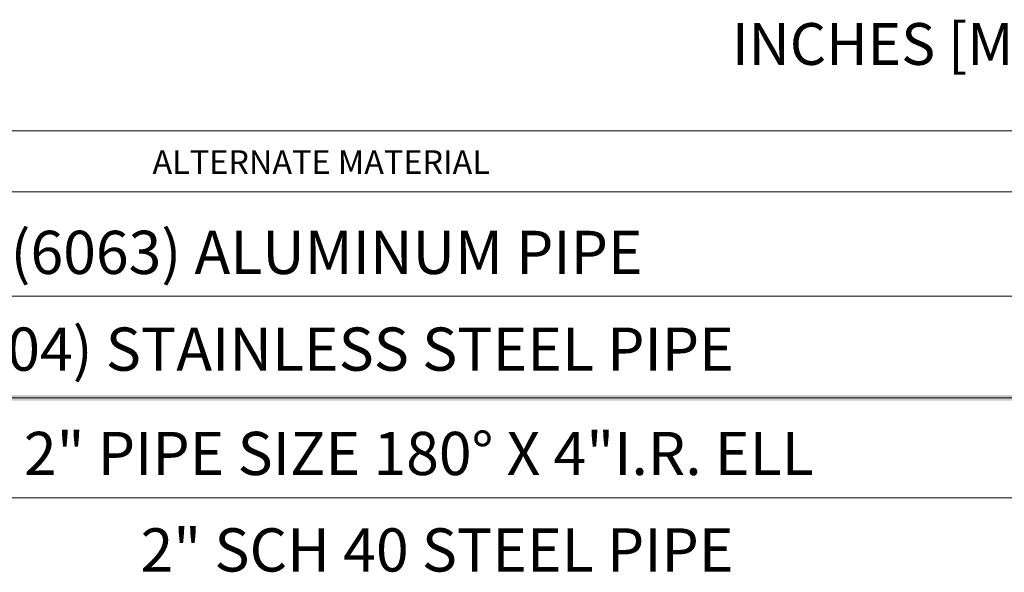
# Model space of a CAD drawing. Extents: x 21 to 39.8, y -19.3 to 5.
# Drawn here: x 29.6 to 34.9, y -16.5 to -13.5 of the extents above; entities that cross this region are included whole.
import ezdxf

# ---------------------------------------------------------------- set-up
doc = ezdxf.new("R2010")
doc.units = 0
doc.header["$MEASUREMENT"] = 0
doc.layers.get('0').update_dxf_attribs({"linetype": 'CONTINUOUS', "lineweight": 13})
doc.styles.add('BAVWM$0$STANDARD', font='txt')

# ---------------------------------------------------------------- blocks, each defined once
blk = doc.blocks.new('BAVWM')
for p, q in [((4.2136, 2.7852), (9.3938, 2.7852)), ((4.2136, 2.6394), (9.3938, 2.6394)), ((4.2136, 2.3894), (9.3938, 2.3894)), ((3.9371, 2.1461), (9.383, 2.1461)), ((3.9371, 1.9061), (9.383, 1.9061))]:
    blk.add_line(p, q)
blk.add_trace([(3.9303, 2.1529), (3.9438, 2.1394), (9.383, 2.1529), (9.383, 2.1394)])
at = {"style": 'BAVWM$0$STANDARD'}
blk.add_text('ALTERNATE MATERIAL', height=0.056955, dxfattribs=at).set_placement((5.4566, 2.6819))

msp = doc.modelspace()

# ---------------------------------------------------------------- block references
at = {"xscale": 2.248010755906245, "yscale": 2.248010755906245, "zscale": 2.248010755906245}
msp.add_blockref('BAVWM', (18.0386, -20.3843), dxfattribs=at)

# ---------------------------------------------------------------- texts
for s, height, p in [('INCHES [MILLIMETERS]', 0.22506, (33.4254, -13.7675)), ('2" SCH 40 (6063) ALUMINUM PIPE', 0.232664, (28.0259, -14.8934)), ('2" SCH 40 (304) STAINLESS STEEL PIPE', 0.232664, (27.7247, -15.4143)), ('2" PIPE SIZE 180%%d X 4"I.R. ELL ', 0.232664, (29.6129, -15.976)), ('2" SCH 40 STEEL PIPE', 0.232664, (30.241, -16.4954))]:
    msp.add_text(s, height=height).set_placement(p)

doc.saveas('drawing.dxf')
